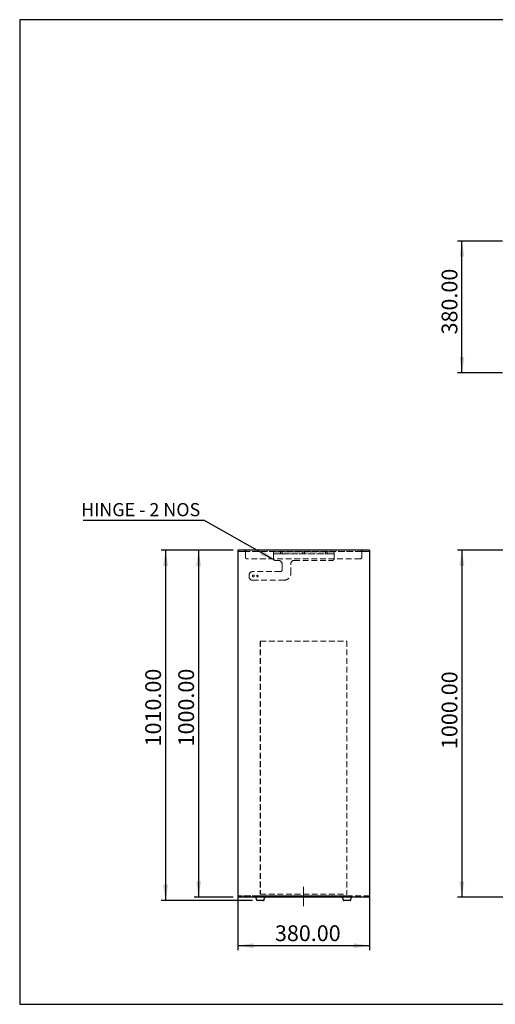
# Model space of a CAD drawing. Units: millimetres. Extents: x 154 to 3241, y 756 to 2939.
# Drawn here: x 154 to 1209, y 756 to 2939 of the extents above; entities that cross this region are included whole.
import ezdxf

# ---------------------------------------------------------------- set-up
doc = ezdxf.new("R2010")
doc.units = ezdxf.units.MM
doc.header["$LTSCALE"] = 10
doc.linetypes.add('CENTERX2', pattern=[20.32, 12.7, -2.54, 2.54, -2.54])
doc.linetypes.add('HIDDEN', pattern=[1.905, 1.27, -0.635])
for name, color, linetype in [('CENTERMARK_AND_CENTERLINE', 1, 'Continuous'), ('DIMENSIONS', 5, 'Continuous'), ('FORMAT', 7, 'Continuous')]:
    doc.layers.add(name, color=color, linetype=linetype)
doc.styles.add('SLDTEXTSTYLE2', font='TXT', dxfattribs={"width": 0.75})
doc.styles.add('SLDTEXTSTYLE8', font='TXT', dxfattribs={"width": 0.692308})
doc.dimstyles.new('SLDDIMSTYLE0', dxfattribs={"dimtxt": 35, "dimasz": 35, "dimexe": 0, "dimexo": 0.0625, "dimgap": 8.75, "dimtad": 1, "dimlfac": 1.3, "dimrnd": 1e-09, "dimzin": 4, "dimdsep": 46, "dimtxsty": 'SLDTEXTSTYLE2', "dimsah": 1, "dimcen": 0.09, "dimadec": 0, "dimazin": 1, "dimtfac": 1, "dimtofl": 0, "dimtmove": 0, "dimatfit": 3, "dimfxl": 0, "dimfrac": 2, "dimtolj": 1, "dimtzin": 12, "dimarcsym": 0})
doc.dimstyles.new('SLDDIMSTYLE1', dxfattribs={"dimtxt": 0.18, "dimasz": 35, "dimexe": 0, "dimexo": 0.0625, "dimgap": 0, "dimtad": 0, "dimtih": 1, "dimtoh": 1, "dimdec": 0, "dimrnd": 1e-09, "dimzin": 0, "dimdsep": 46, "dimtxsty": 'Standard', "dimsah": 1, "dimcen": 0.09, "dimadec": 0, "dimazin": 0, "dimtfac": 35, "dimtdec": 0, "dimtofl": 0, "dimtmove": 0, "dimatfit": 3, "dimfxl": 0, "dimfrac": 2, "dimtolj": 1, "dimtzin": 0, "dimarcsym": 0})

# ---------------------------------------------------------------- blocks, each defined once
blk = doc.blocks.new('_D')
at = {"layer": 'DIMENSIONS', "color": 5}
for p, q in [((1266.2, 1763.1), (1124.7, 1763.1)), ((1134.7, 1763.1), (1134.7, 993.9)), ((1266.2, 993.9), (1124.7, 993.9))]:
    blk.add_line(p, q, dxfattribs=at)
for points in [[(1134.7, 1763.1), (1129.3, 1728.1), (1140, 1728.1)], [(1134.7, 993.9), (1140, 1028.9), (1129.3, 1028.9)]]:
    blk.add_solid(points, dxfattribs=at)
at = {"layer": 'DIMENSIONS', "color": 5, "insert": (1089.5, 1322), "char_height": 35, "attachment_point": 1, "rotation": 90, "style": 'SLDTEXTSTYLE2'}
blk.add_mtext('1000.00', dxfattribs=at)
blk = doc.blocks.new('_D_3')
at = {"layer": 'DIMENSIONS', "color": 5}
for p, q in [((627.3, 1763.1), (467.3, 1763.1)), ((477.3, 1763.1), (477.3, 986.2)), ((670.1, 986.2), (467.3, 986.2))]:
    blk.add_line(p, q, dxfattribs=at)
for points in [[(477.3, 1763.1), (471.9, 1728.1), (482.7, 1728.1)], [(477.3, 986.2), (482.7, 1021.2), (471.9, 1021.2)]]:
    blk.add_solid(points, dxfattribs=at)
at = {"layer": 'DIMENSIONS', "color": 5, "insert": (432.2, 1327.9), "char_height": 35, "attachment_point": 1, "rotation": 90, "style": 'SLDTEXTSTYLE2'}
blk.add_mtext('1010.00', dxfattribs=at)
blk = doc.blocks.new('_D_4')
at = {"layer": 'DIMENSIONS', "color": 5}
for p, q in [((627.3, 1763.1), (540.5, 1763.1)), ((550.5, 1763.1), (550.5, 993.9)), ((627.3, 993.9), (540.5, 993.9))]:
    blk.add_line(p, q, dxfattribs=at)
for points in [[(550.5, 1763.1), (545.1, 1728.1), (555.9, 1728.1)], [(550.5, 993.9), (555.9, 1028.9), (545.1, 1028.9)]]:
    blk.add_solid(points, dxfattribs=at)
at = {"layer": 'DIMENSIONS', "color": 5, "insert": (505.4, 1327.9), "char_height": 35, "attachment_point": 1, "rotation": 90, "style": 'SLDTEXTSTYLE2'}
blk.add_mtext('1000.00', dxfattribs=at)
blk = doc.blocks.new('_D_5')
at = {"layer": 'DIMENSIONS', "color": 5}
for p, q in [((637.3, 1025.4), (637.3, 876.2)), ((929.6, 1025.4), (929.6, 876.2)), ((637.3, 886.2), (929.6, 886.2))]:
    blk.add_line(p, q, dxfattribs=at)
for points in [[(637.3, 886.2), (672.3, 880.8), (672.3, 891.5)], [(929.6, 886.2), (894.6, 891.5), (894.6, 880.8)]]:
    blk.add_solid(points, dxfattribs=at)
at = {"layer": 'DIMENSIONS', "color": 5, "insert": (719.8, 931.3), "char_height": 35, "attachment_point": 1, "style": 'SLDTEXTSTYLE2'}
blk.add_mtext('380.00', dxfattribs=at)
blk = doc.blocks.new('SW_NOTE_0_4')
at = {"layer": 'FORMAT', "color": 0}
blk.add_line((-268.2, 0), (0, 0), dxfattribs=at)
at = {"layer": 'FORMAT', "color": 0, "insert": (-272.6, 38), "char_height": 29.104, "attachment_point": 1, "style": 'SLDTEXTSTYLE8'}
blk.add_mtext('HINGE - 2 NOS', dxfattribs=at)
blk = doc.blocks.new('_D_7')
at = {"layer": 'DIMENSIONS', "color": 5}
for p, q in [((1224.7, 2448.2), (1124.7, 2448.2)), ((1134.7, 2155.9), (1134.7, 2448.2)), ((1224.7, 2155.9), (1124.7, 2155.9))]:
    blk.add_line(p, q, dxfattribs=at)
for points in [[(1134.7, 2448.2), (1129.3, 2413.2), (1140, 2413.2)], [(1134.7, 2155.9), (1140, 2190.9), (1129.3, 2190.9)]]:
    blk.add_solid(points, dxfattribs=at)
at = {"layer": 'DIMENSIONS', "color": 5, "insert": (1089.5, 2241.1), "char_height": 35, "attachment_point": 1, "rotation": 90, "style": 'SLDTEXTSTYLE2'}
blk.add_mtext('380.00', dxfattribs=at)

msp = doc.modelspace()

# ---------------------------------------------------------------- linework, layer by layer
at = {"color": 7, "linetype": 'Continuous', "lineweight": 25}
for p, q in [((929.5798, 1763.0871), (637.2721, 1763.0871)), ((637.2721, 1763.0871), (637.2721, 1721.5487)), ((929.5798, 1763.0871), (929.5798, 1721.5487)), ((637.2721, 1721.5487), (637.2721, 1035.3948)), ((929.5798, 1721.5487), (929.5798, 1035.3948)), ((637.2721, 1035.3948), (637.2721, 993.8563)), ((929.5798, 1035.3948), (929.5798, 993.8563)), ((929.5798, 993.8563), (637.2721, 993.8563)), ((676.8875, 993.8563), (679.3995, 986.6792)), ((694.4187, 986.164), (680.1256, 986.164)), ((695.1447, 986.6792), (697.6567, 993.8563)), ((869.1952, 993.8563), (871.7072, 986.6792)), ((886.7264, 986.164), (872.4333, 986.164)), ((887.4524, 986.6792), (889.9644, 993.8563))]:
    msp.add_line(p, q, dxfattribs=at)
at = {"color": 7, "linetype": 'HIDDEN', "lineweight": 18}
for p, q in [((637.2721, 1760.0102), (637.2721, 1763.0871)), ((639.5798, 1763.0871), (637.2721, 1763.0871)), ((929.5798, 1760.0102), (637.2721, 1760.0102)), ((637.2721, 1760.0102), (637.2721, 1721.5487)), ((637.2721, 1760.0102), (639.5798, 1760.0102)), ((652.6567, 1763.0871), (639.5798, 1763.0871)), ((652.6567, 1760.0102), (639.5798, 1760.0102)), ((652.6567, 1763.0871), (654.1952, 1763.0871)), ((652.6567, 1760.0102), (652.6567, 1763.0871)), ((654.1952, 1760.0102), (652.6567, 1760.0102)), ((654.1952, 1760.0102), (654.1952, 1763.0871)), ((654.1952, 1763.0871), (654.1952, 1758.4717)), ((912.6567, 1763.0871), (654.1952, 1763.0871)), ((654.1952, 1760.0102), (654.1952, 1758.4717)), ((912.6567, 1760.0102), (654.1952, 1760.0102)), ((654.1952, 1747.7025), (654.1952, 1758.4717)), ((716.5029, 1759.241), (716.5029, 1754.6256)), ((720.349, 1759.241), (716.5029, 1759.241)), ((716.5029, 1754.0487), (716.5029, 1759.241)), ((851.1183, 1759.241), (716.5029, 1759.241)), ((716.5029, 1754.6256), (720.349, 1754.6256)), ((716.5029, 1754.0487), (716.5029, 1754.6256)), ((716.5029, 1754.6256), (851.1183, 1754.6256)), ((716.5029, 1754.0487), (716.5029, 1743.8563)), ((847.2721, 1759.241), (720.349, 1759.241)), ((847.2721, 1754.6256), (720.349, 1754.6256)), ((731.8875, 1759.241), (735.7337, 1759.241)), ((731.8875, 1759.241), (731.8875, 1754.6256)), ((731.8875, 1754.6256), (735.7337, 1754.6256)), ((735.7337, 1754.6256), (735.7337, 1759.241)), ((781.8875, 1759.241), (785.7337, 1759.241)), ((781.8875, 1759.241), (781.8875, 1754.6256)), ((781.8875, 1754.6256), (785.7337, 1754.6256)), ((785.7337, 1754.6256), (785.7337, 1759.241)), ((831.8875, 1759.241), (835.7337, 1759.241)), ((831.8875, 1759.241), (831.8875, 1754.6256)), ((831.8875, 1754.6256), (835.7337, 1754.6256)), ((835.7337, 1754.6256), (835.7337, 1759.241)), ((851.1183, 1759.241), (847.2721, 1759.241)), ((847.2721, 1754.6256), (851.1183, 1754.6256)), ((851.1183, 1754.6256), (851.1183, 1759.241)), ((851.1183, 1759.241), (851.1183, 1754.0487)), ((851.1183, 1754.6256), (851.1183, 1754.0487)), ((851.1183, 1743.8563), (851.1183, 1754.0487)), ((912.6567, 1760.0102), (912.6567, 1763.0871)), ((912.6567, 1763.0871), (914.1952, 1763.0871)), ((912.6567, 1758.4717), (912.6567, 1763.0871)), ((914.1952, 1760.0102), (912.6567, 1760.0102)), ((912.6567, 1758.4717), (912.6567, 1760.0102)), ((912.6567, 1758.4717), (912.6567, 1747.7025)), ((914.1952, 1760.0102), (914.1952, 1763.0871)), ((927.2721, 1763.0871), (914.1952, 1763.0871)), ((927.2721, 1760.0102), (914.1952, 1760.0102)), ((929.5798, 1763.0871), (927.2721, 1763.0871)), ((927.2721, 1760.0102), (929.5798, 1760.0102)), ((929.5798, 1763.0871), (929.5798, 1760.0102)), ((929.5798, 1760.0102), (929.5798, 1721.5487)), ((908.8106, 1743.8563), (658.0413, 1743.8563)), ((720.349, 1740.0102), (728.0413, 1740.0102)), ((735.7337, 1732.3179), (735.7337, 1719.241)), ((754.9644, 1711.5487), (754.9644, 1732.3179)), ((762.6567, 1740.0102), (847.2721, 1740.0102)), ((637.2721, 1721.5487), (637.2721, 1035.3948)), ((662.6567, 1707.7025), (662.6567, 1703.8563)), ((731.8875, 1715.3948), (670.349, 1715.3948)), ((929.5798, 1721.5487), (929.5798, 1035.3948)), ((670.349, 1696.164), (739.5798, 1696.164)), ((687.2721, 1561.5487), (687.2721, 1000.0102)), ((687.2721, 1561.5487), (879.5798, 1561.5487)), ((687.5798, 1561.5487), (879.2721, 1561.5487)), ((687.5798, 1561.5487), (687.5798, 1000.3179)), ((879.2721, 1561.5487), (879.2721, 1000.3179)), ((879.5798, 1561.5487), (879.5798, 1000.0102)), ((637.2721, 1035.3948), (637.2721, 996.9333)), ((929.5798, 1035.3948), (929.5798, 996.9333)), ((929.5798, 996.9333), (637.2721, 996.9333)), ((637.2721, 993.8563), (637.2721, 996.9333)), ((685.5413, 996.9333), (637.2721, 996.9333)), ((685.5413, 993.8563), (637.2721, 993.8563)), ((685.5413, 996.9333), (689.0029, 996.9333)), ((685.5413, 993.8563), (685.5413, 996.9333)), ((685.5413, 996.9333), (689.0029, 996.9333)), ((685.5413, 996.9333), (685.5413, 993.8563)), ((685.5413, 993.8563), (689.0029, 993.8563)), ((689.0029, 993.8563), (685.5413, 993.8563)), ((687.2721, 1000.0102), (879.5798, 1000.0102)), ((687.5798, 1000.3179), (879.2721, 1000.3179)), ((689.0029, 996.9333), (689.0029, 993.8563)), ((877.849, 996.9333), (689.0029, 996.9333)), ((689.0029, 993.8563), (689.0029, 996.9333)), ((877.849, 993.8563), (689.0029, 993.8563)), ((714.1952, 996.9333), (714.1952, 993.8563)), ((721.8875, 996.9333), (714.1952, 996.9333)), ((714.1952, 996.9333), (721.8875, 996.9333)), ((714.1952, 993.8563), (721.8875, 993.8563)), ((721.8875, 993.8563), (714.1952, 993.8563)), ((721.8875, 996.9333), (844.9644, 996.9333)), ((844.9644, 993.8563), (721.8875, 993.8563)), ((778.8106, 996.9333), (778.8106, 993.8563)), ((778.8197, 996.9333), (788.0322, 996.9333)), ((778.8197, 993.8563), (788.0322, 993.8563)), ((788.0413, 993.8563), (788.0413, 996.9333)), ((852.6567, 996.9333), (844.9644, 996.9333)), ((844.9644, 996.9333), (852.6567, 996.9333)), ((844.9644, 993.8563), (852.6567, 993.8563)), ((852.6567, 993.8563), (844.9644, 993.8563)), ((852.6567, 993.8563), (852.6567, 996.9333)), ((877.849, 996.9333), (881.3106, 996.9333)), ((877.849, 993.8563), (877.849, 996.9333)), ((877.849, 996.9333), (881.3106, 996.9333)), ((877.849, 996.9333), (877.849, 993.8563)), ((877.849, 993.8563), (881.3106, 993.8563)), ((881.3106, 993.8563), (877.849, 993.8563)), ((881.3106, 996.9333), (881.3106, 993.8563)), ((929.5798, 996.9333), (881.3106, 996.9333)), ((881.3106, 993.8563), (881.3106, 996.9333)), ((929.5798, 993.8563), (881.3106, 993.8563)), ((929.5798, 996.9333), (929.5798, 993.8563))]:
    msp.add_line(p, q, dxfattribs=at)
msp.add_lwpolyline([(153.6292, 756.1964), (3240.5526, 756.1964), (3240.5526, 2938.8695), (153.6292, 2938.8695)], close=True)
for centre, radius in [((671.8875, 1705.7794), 1.9231), ((671.8875, 1705.7794), 1.9231), ((681.1183, 1705.7794), 1.7308), ((681.1183, 1705.7794), 1.7308)]:
    msp.add_circle(centre, radius, dxfattribs=at)
for centre, radius, start, end in [((658.0413, 1747.7025), 3.8462, 180, 270), ((658.0413, 1747.7025), 3.8462, 180, 270), ((908.8106, 1747.7025), 3.8462, 270, 0), ((908.8106, 1747.7025), 3.8462, 270, 0), ((720.349, 1743.8563), 3.8462, 180, 270), ((720.349, 1743.8563), 3.8462, 180, 270), ((728.0413, 1732.3179), 7.6923, 0, 90), ((728.0413, 1732.3179), 7.6923, 0, 90), ((762.6567, 1732.3179), 7.6923, 90, 180), ((762.6567, 1732.3179), 7.6923, 90, 180), ((847.2721, 1743.8563), 3.8462, 270, 0), ((847.2721, 1743.8563), 3.8462, 270, 0), ((670.349, 1707.7025), 7.6923, 90, 180), ((670.349, 1707.7025), 7.6923, 90, 180), ((670.349, 1703.8563), 7.6923, 180, 270), ((670.349, 1703.8563), 7.6923, 180, 270), ((731.8875, 1719.241), 3.8462, 270, 0), ((731.8875, 1719.241), 3.8462, 270, 0), ((739.5798, 1711.5487), 15.3846, 270, 0), ((739.5798, 1711.5487), 15.3846, 270, 0)]:
    msp.add_arc(centre, radius, start, end, dxfattribs=at)
at = {"color": 7, "linetype": 'Continuous', "lineweight": 25}
for centre, start, end in [((680.1256, 986.9333), 199.2900462, 270), ((694.4187, 986.9333), 270, 340.7099538), ((872.4333, 986.9333), 199.2900462, 270), ((886.7264, 986.9333), 270, 340.7099538)]:
    msp.add_arc(centre, 0.7692, start, end, dxfattribs=at)
at = {"layer": 'CENTERMARK_AND_CENTERLINE', "linetype": 'CENTERX2', "lineweight": 18, "ltscale": 0.769231}
msp.add_line((783.426, 973.8563), (783.426, 1016.9333), dxfattribs=at)

# ---------------------------------------------------------------- block references
at = {"layer": 'FORMAT'}
msp.add_blockref('SW_NOTE_0_4', (562.3992, 1829.2745), dxfattribs=at)

# ---------------------------------------------------------------- dimensions: what is measured, and where the dimension line sits
at = {"layer": 'DIMENSIONS', "color": 5}
for base, p1, p2, picture, middle in [((1134.6617, 2448.1837), (1234.6617, 2155.876), (1234.6617, 2448.1837), '_D_7', (1134.6617, 2312.25)), ((477.2721, 986.164), (637.2721, 1763.0871), (680.1256, 986.164), '_D_3', (477.2721, 1411.918)), ((550.4679, 993.8563), (637.2721, 1763.0871), (637.2721, 993.8563), '_D_4', (550.4679, 1411.918)), ((1134.6617, 993.8563), (1276.2002, 1763.0871), (1276.2002, 993.8563), '_D', (1134.6617, 1406.0698))]:
    dim = msp.add_linear_dim(base=base, p1=p1, p2=p2, angle=90, dimstyle='SLDDIMSTYLE0', dxfattribs=at)
    dim.commit()
    dim.dimension.update_dxf_attribs({"geometry": picture, "text_midpoint": middle, "dimtype": 160})
dim = msp.add_linear_dim(base=(929.5798, 886.164), p1=(637.2721, 1035.3948), p2=(929.5798, 1035.3948), dimstyle='SLDDIMSTYLE0', dxfattribs=at)
dim.commit()
dim.dimension.update_dxf_attribs({"geometry": '_D_5', "text_midpoint": (790.8938, 886.164), "dimtype": 160})

# ---------------------------------------------------------------- leaders
at = {"layer": 'FORMAT'}
msp.add_leader([(720.349, 1740.0102), (562.3992, 1829.2745)], dimstyle='SLDDIMSTYLE1', dxfattribs=at)

doc.saveas('drawing.dxf')
